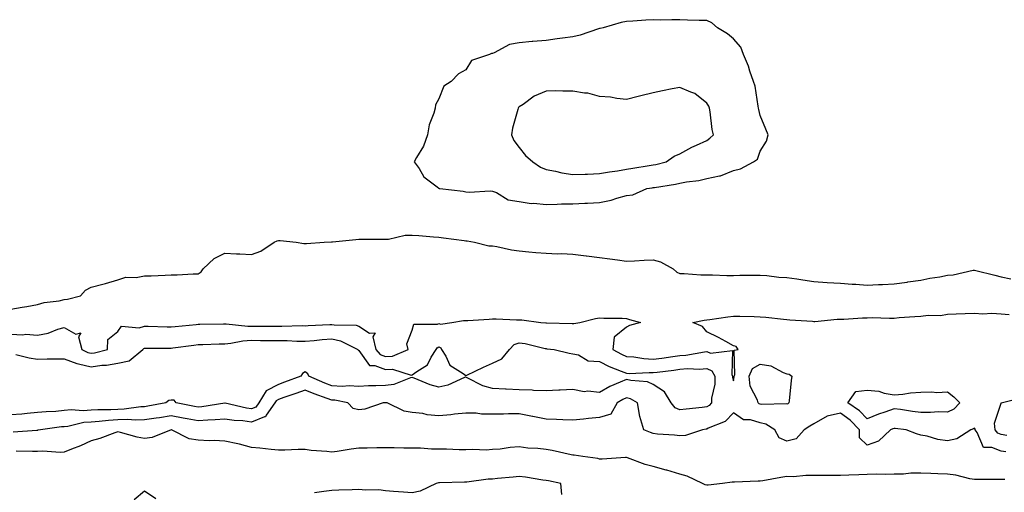
# Model space of a CAD drawing. Units: inches. Extents: x 952643 to 955283, y 7276778 to 7279418.
# Drawn here: x 953771 to 954139, y 7278449 to 7278625 of the extents above; entities that cross this region are included whole.
import ezdxf

# ---------------------------------------------------------------- set-up
doc = ezdxf.new("R2010")
doc.units = ezdxf.units.IN
doc.header["$MEASUREMENT"] = 0
doc.layers.add('Contour_95267276', color=7, linetype='Continuous', true_color=0xf9a370)

msp = doc.modelspace()

# ---------------------------------------------------------------- linework, layer by layer
at = {"layer": 'Contour_95267276'}
for points in [[(953998.05, 7278559.32, 3149), (954000.41, 7278559.56, 3149), (954005.67, 7278561.92, 3149), (954007.74, 7278562.23, 3149), (954008.05, 7278562.28, 3149), (954008.5, 7278562.37, 3149), (954016.39, 7278563.58, 3149), (954018.05, 7278563.94, 3149), (954020.57, 7278564.44, 3149), (954025.09, 7278564.88, 3149), (954028.05, 7278565.63, 3149), (954032.84, 7278566.71, 3149), (954033.26, 7278566.71, 3149), (954038.05, 7278568.66, 3149), (954040.68, 7278569.29, 3149), (954045.59, 7278571.92, 3149), (954047.07, 7278572.9, 3149), (954048.05, 7278575.84, 3149), (954050.41, 7278579.56, 3149), (954051.07, 7278581.92, 3149), (954050.2, 7278584.07, 3149), (954048.05, 7278589.16, 3149), (954047.59, 7278591.46, 3149), (954047.47, 7278591.92, 3149), (954047.28, 7278592.69, 3149), (954046.21, 7278600.08, 3149), (954045.59, 7278601.92, 3149), (954044.22, 7278605.75, 3149), (954043.69, 7278607.56, 3149), (954041.78, 7278611.92, 3149), (954040.79, 7278614.66, 3149), (954038.05, 7278617.81, 3149), (954035.84, 7278619.71, 3149), (954032.12, 7278621.92, 3149), (954029.93, 7278623.8, 3149), (954028.05, 7278624.6, 3149), (954025.29, 7278624.68, 3149), (954020.9, 7278624.77, 3149), (954018.05, 7278624.86, 3149), (954015.05, 7278624.92, 3149), (954010.88, 7278624.75, 3149), (954008.05, 7278624.83, 3149), (954005.27, 7278624.7, 3149), (954000.49, 7278624.36, 3149), (953998.05, 7278624.26, 3149), (953996.15, 7278623.82, 3149), (953989.44, 7278621.92, 3149), (953988.29, 7278621.68, 3149), (953988.05, 7278621.63, 3149), (953987.65, 7278621.52, 3149), (953980.84, 7278619.13, 3149), (953978.05, 7278618.56, 3149), (953974.15, 7278618.02, 3149), (953972.14, 7278617.83, 3149), (953968.05, 7278617.21, 3149), (953963.14, 7278616.83, 3149), (953962.91, 7278616.78, 3149), (953958.05, 7278616.33, 3149), (953954.34, 7278615.63, 3149), (953948.65, 7278612.52, 3149), (953948.05, 7278612.3, 3149), (953947.7, 7278612.27, 3149), (953946.88, 7278611.92, 3149), (953940.21, 7278609.76, 3149), (953938.05, 7278606.23, 3149), (953935.28, 7278604.69, 3149), (953932.6, 7278601.92, 3149), (953929.84, 7278600.13, 3149), (953928.05, 7278595.44, 3149), (953926.79, 7278593.18, 3149), (953926.64, 7278591.92, 3149), (953926.18, 7278590.05, 3149), (953924.33, 7278585.64, 3149), (953923.76, 7278581.92, 3149), (953922.21, 7278577.76, 3149), (953919.68, 7278573.55, 3149), (953918.83, 7278571.92, 3149), (953920.6, 7278569.37, 3149), (953922.43, 7278566.3, 3149), (953927.41, 7278562.56, 3149), (953928.05, 7278562.04, 3149), (953928.12, 7278561.99, 3149), (953928.38, 7278561.92, 3149), (953937.1, 7278560.97, 3149), (953938.05, 7278560.66, 3149), (953939.38, 7278560.59, 3149), (953947.18, 7278561.05, 3149), (953948.05, 7278560.99, 3149), (953949.55, 7278560.42, 3149), (953953.91, 7278557.78, 3149), (953958.05, 7278557.04, 3149), (953962.45, 7278556.32, 3149), (953963.5, 7278556.47, 3149), (953968.05, 7278556.04, 3149), (953972.19, 7278556.06, 3149), (953973.76, 7278556.21, 3149), (953978.05, 7278556.23, 3149), (953982.57, 7278556.44, 3149), (953983.48, 7278556.49, 3149), (953988.05, 7278556.71, 3149), (953992.43, 7278557.54, 3149), (953994.5, 7278558.37, 3149)], [(954008.05, 7278570.73, 3150), (954009.05, 7278570.92, 3150), (954012.92, 7278571.92, 3150), (954015.9, 7278574.07, 3150), (954018.05, 7278574.88, 3150), (954022.56, 7278577.41, 3150), (954024.23, 7278578.1, 3150), (954028.05, 7278579.87, 3150), (954029.24, 7278580.73, 3150), (954030.56, 7278581.92, 3150), (954030.11, 7278583.98, 3150), (954029.41, 7278590.56, 3150), (954029.15, 7278591.92, 3150), (954028.81, 7278592.68, 3150), (954028.05, 7278593.8, 3150), (954023.57, 7278597.44, 3150), (954022.12, 7278597.85, 3150), (954018.05, 7278599.67, 3150), (954015.22, 7278599.09, 3150), (954011.54, 7278598.43, 3150), (954008.05, 7278597.67, 3150), (954003.42, 7278596.55, 3150), (954002.42, 7278596.29, 3150), (953998.05, 7278595.19, 3150), (953994.46, 7278595.51, 3150), (953992.15, 7278596.02, 3150), (953988.05, 7278596.3, 3150), (953983.62, 7278597.49, 3150), (953982.45, 7278597.52, 3150), (953978.05, 7278598.32, 3150), (953974.37, 7278598.24, 3150), (953971.58, 7278598.39, 3150), (953968.05, 7278598.32, 3150), (953963.57, 7278596.4, 3150), (953959.44, 7278593.31, 3150), (953958.05, 7278592.37, 3150), (953957.8, 7278592.17, 3150), (953957.62, 7278591.92, 3150), (953957.5, 7278591.37, 3150), (953955.52, 7278584.45, 3150), (953955.08, 7278581.92, 3150), (953956.04, 7278579.91, 3150), (953958.05, 7278577.21, 3150), (953960.34, 7278574.21, 3150), (953963.06, 7278571.92, 3150), (953966.01, 7278569.88, 3150), (953968.05, 7278569.08, 3150), (953971.54, 7278568.43, 3150), (953973.93, 7278567.8, 3150), (953978.05, 7278567.18, 3150), (953982.65, 7278567.32, 3150), (953983.48, 7278567.35, 3150), (953988.05, 7278567.49, 3150), (953991.78, 7278568.19, 3150), (953994.69, 7278568.56, 3150), (953998.05, 7278569.14, 3150), (954000.46, 7278569.51, 3150), (954006.63, 7278570.5, 3150)], [(954058.05, 7278481.47, 3146), (954057.74, 7278481.61, 3146), (954048.66, 7278481.31, 3146), (954048.05, 7278481.45, 3146), (954047.69, 7278481.56, 3146), (954047.25, 7278481.92, 3146), (954047.01, 7278482.96, 3146), (954044.34, 7278488.21, 3146), (954043.93, 7278491.92, 3146), (954045.2, 7278494.77, 3146), (954048.05, 7278496.46, 3146), (954051.97, 7278495.84, 3146), (954056.68, 7278493.29, 3146), (954058.05, 7278492.86, 3146), (954058.81, 7278492.68, 3146), (954059.87, 7278491.92, 3146), (954059.66, 7278490.31, 3146), (954058.89, 7278482.76, 3146), (954058.78, 7278481.92, 3146), (954058.32, 7278481.65, 3146)], [(954118.05, 7278478.5, 3146), (954114.71, 7278478.58, 3146), (954111.64, 7278478.33, 3146), (954108.05, 7278478.39, 3146), (954104.93, 7278478.8, 3146), (954100.52, 7278479.45, 3146), (954098.05, 7278479.78, 3146), (954094.66, 7278478.53, 3146), (954092.27, 7278477.7, 3146), (954088.05, 7278476.01, 3146), (954085.18, 7278479.05, 3146), (954080.76, 7278481.92, 3146), (954083.74, 7278486.23, 3146), (954088.05, 7278486.73, 3146), (954092.43, 7278486.3, 3146), (954094.37, 7278485.6, 3146), (954098.05, 7278485.02, 3146), (954101.34, 7278485.21, 3146), (954104.22, 7278485.75, 3146), (954108.05, 7278485.93, 3146), (954112.21, 7278486.08, 3146), (954114.08, 7278485.89, 3146), (954118.05, 7278486.09, 3146), (954120.34, 7278484.21, 3146), (954122.69, 7278481.92, 3146), (954120.34, 7278479.63, 3146)]]:
    msp.add_polyline3d(points, close=True, dxfattribs=at)
for points in [[(953768.05, 7278516.92, 3148), (953772.27, 7278517.7, 3148), (953774.09, 7278517.96, 3148), (953778.05, 7278518.63, 3148), (953780.55, 7278519.42, 3148), (953786.19, 7278520.06, 3148), (953788.05, 7278520.49, 3148), (953789.29, 7278520.68, 3148), (953794.07, 7278521.92, 3148), (953795.97, 7278524, 3148), (953798.05, 7278525.19, 3148), (953802.42, 7278526.29, 3148), (953803.52, 7278526.45, 3148), (953808.05, 7278527.91, 3148), (953811.1, 7278528.87, 3148), (953814.9, 7278528.77, 3148), (953818.05, 7278529.35, 3148), (953820.58, 7278529.39, 3148), (953825.77, 7278529.64, 3148), (953828.05, 7278529.69, 3148), (953830.24, 7278529.73, 3148), (953836.17, 7278530.05, 3148), (953838.05, 7278530.08, 3148), (953839.17, 7278530.8, 3148), (953839.99, 7278531.92, 3148), (953844.09, 7278535.88, 3148), (953848.05, 7278537.82, 3148), (953852.37, 7278537.6, 3148), (953853.66, 7278537.53, 3148), (953858.05, 7278537.32, 3148), (953861.44, 7278538.53, 3148), (953866.43, 7278541.92, 3148), (953867.53, 7278542.44, 3148), (953868.05, 7278542.55, 3148), (953868.66, 7278542.53, 3148), (953874.65, 7278541.92, 3148), (953877.55, 7278541.42, 3148), (953878.05, 7278541.43, 3148), (953878.5, 7278541.47, 3148), (953885.17, 7278541.92, 3148), (953887.91, 7278542.06, 3148), (953888.05, 7278542.07, 3148), (953888.21, 7278542.08, 3148), (953897.01, 7278542.96, 3148), (953898.05, 7278543.03, 3148), (953899.17, 7278543.04, 3148), (953908.05, 7278543.04, 3148), (953909.23, 7278543.1, 3148), (953915.46, 7278544.51, 3148), (953918.05, 7278544.59, 3148), (953920.55, 7278544.42, 3148), (953926.04, 7278543.93, 3148), (953928.05, 7278543.79, 3148), (953929.69, 7278543.56, 3148), (953937.42, 7278542.55, 3148), (953938.05, 7278542.48, 3148), (953938.55, 7278542.42, 3148), (953941.37, 7278541.92, 3148), (953946.66, 7278540.53, 3148), (953948.05, 7278540.6, 3148), (953949.62, 7278540.35, 3148), (953955.19, 7278539.06, 3148), (953958.05, 7278538.67, 3148), (953961.62, 7278538.35, 3148), (953964.26, 7278538.13, 3148), (953968.05, 7278537.78, 3148), (953972.35, 7278537.62, 3148), (953973.81, 7278537.68, 3148), (953978.05, 7278537.5, 3148), (953982.99, 7278536.86, 3148), (953983.14, 7278536.83, 3148), (953988.05, 7278536.15, 3148), (953991.83, 7278535.7, 3148), (953994.68, 7278535.29, 3148), (953998.05, 7278534.87, 3148), (954001.11, 7278534.98, 3148), (954004.7, 7278535.27, 3148), (954008.05, 7278535.37, 3148), (954010.76, 7278534.63, 3148), (954015.58, 7278531.92, 3148), (954016.85, 7278530.72, 3148), (954018.05, 7278530.26, 3148), (954019.7, 7278530.27, 3148), (954025.81, 7278529.68, 3148), (954028.05, 7278529.7, 3148), (954030.22, 7278529.75, 3148), (954035.63, 7278529.5, 3148), (954038.05, 7278529.55, 3148), (954040.41, 7278529.56, 3148), (954045.73, 7278529.6, 3148), (954048.05, 7278529.61, 3148), (954050.54, 7278529.43, 3148), (954055.04, 7278528.91, 3148), (954058.05, 7278528.72, 3148), (954061.77, 7278528.2, 3148), (954064, 7278527.87, 3148), (954068.05, 7278527.31, 3148), (954073.05, 7278526.92, 3148), (954078.05, 7278526.57, 3148), (954082.41, 7278526.28, 3148), (954083.77, 7278526.2, 3148), (954088.05, 7278525.92, 3148), (954092.23, 7278526.1, 3148), (954093.8, 7278526.17, 3148), (954098.05, 7278526.34, 3148), (954102.94, 7278527.03, 3148), (954103.21, 7278527.08, 3148), (954108.05, 7278527.79, 3148), (954111.46, 7278528.51, 3148), (954115.14, 7278529.01, 3148), (954118.05, 7278529.56, 3148), (954120.19, 7278529.78, 3148), (954127.6, 7278531.47, 3148), (954128.05, 7278531.53, 3148), (954128.57, 7278531.4, 3148), (954135.7, 7278529.57, 3148), (954138.05, 7278529.02, 3148), (954141.72, 7278528.25, 3148)], [(953768.05, 7278507.59, 3147), (953772.56, 7278507.41, 3147), (953773.67, 7278507.55, 3147), (953778.05, 7278507.28, 3147), (953782.01, 7278507.96, 3147), (953785.62, 7278509.49, 3147), (953788.05, 7278510.13, 3147), (953792.33, 7278507.64, 3147), (953794.26, 7278508.13, 3147), (953793.38, 7278506.59, 3147), (953794.63, 7278501.92, 3147), (953796.87, 7278500.74, 3147), (953798.05, 7278500.46, 3147), (953799.34, 7278500.63, 3147), (953804.2, 7278501.92, 3147), (953804.39, 7278505.58, 3147), (953808.05, 7278508.57, 3147), (953809.42, 7278510.55, 3147), (953816.07, 7278509.94, 3147), (953818.05, 7278510.59, 3147), (953819.4, 7278510.57, 3147), (953826.44, 7278510.31, 3147), (953828.05, 7278510.29, 3147), (953829.51, 7278510.46, 3147), (953837.36, 7278511.23, 3147), (953838.05, 7278511.3, 3147), (953838.65, 7278511.32, 3147), (953847.56, 7278511.43, 3147), (953848.05, 7278511.45, 3147), (953848.49, 7278511.48, 3147), (953856.67, 7278510.54, 3147), (953858.05, 7278510.61, 3147), (953859.37, 7278510.6, 3147), (953866.76, 7278510.63, 3147), (953868.05, 7278510.62, 3147), (953869.36, 7278510.61, 3147), (953876.91, 7278510.78, 3147), (953878.05, 7278510.77, 3147), (953879.12, 7278510.85, 3147), (953887.32, 7278511.19, 3147), (953888.05, 7278511.24, 3147), (953888.91, 7278511.06, 3147), (953897.07, 7278510.94, 3147), (953898.05, 7278510.61, 3147), (953902.05, 7278507.92, 3147), (953904.2, 7278508.07, 3147), (953903.35, 7278506.62, 3147), (953904.4, 7278501.92, 3147), (953906.09, 7278499.96, 3147), (953908.05, 7278499.23, 3147), (953910.63, 7278499.34, 3147), (953916.48, 7278501.92, 3147), (953916.03, 7278503.94, 3147), (953918.05, 7278509.13, 3147), (953918.67, 7278511.3, 3147), (953927.51, 7278511.38, 3147), (953928.05, 7278511.62, 3147), (953928.59, 7278511.38, 3147), (953932.83, 7278511.92, 3147), (953937.22, 7278512.75, 3147), (953938.05, 7278512.64, 3147), (953938.82, 7278512.69, 3147), (953946.75, 7278513.22, 3147), (953948.05, 7278513.29, 3147), (953949.42, 7278513.29, 3147), (953957.02, 7278512.95, 3147), (953958.05, 7278512.94, 3147), (953959.03, 7278512.9, 3147), (953966.1, 7278511.92, 3147), (953967.95, 7278511.82, 3147), (953968.05, 7278511.8, 3147), (953968.17, 7278511.8, 3147), (953977.77, 7278511.64, 3147), (953978.05, 7278511.63, 3147), (953978.42, 7278511.55, 3147), (953980.61, 7278511.92, 3147), (953986.48, 7278513.49, 3147), (953988.05, 7278513.7, 3147), (953989.68, 7278513.55, 3147), (953996.43, 7278513.54, 3147), (953998.05, 7278513.41, 3147), (953999.26, 7278513.13, 3147), (954003.3, 7278511.92, 3147), (953999.17, 7278510.8, 3147), (953998.05, 7278510.27, 3147), (953993.49, 7278506.48, 3147), (953993.02, 7278501.92, 3147), (953996.22, 7278500.09, 3147), (953998.05, 7278499.31, 3147), (954000.84, 7278499.13, 3147), (954004.6, 7278498.47, 3147), (954008.05, 7278498.29, 3147), (954011.27, 7278498.7, 3147), (954015.36, 7278499.23, 3147), (954018.05, 7278499.59, 3147), (954020.24, 7278499.73, 3147), (954027.18, 7278501.05, 3147), (954028.05, 7278501.13, 3147), (954029.48, 7278500.49, 3147), (954037.69, 7278501.56, 3147), (954037.39, 7278492.58, 3147), (954037.73, 7278491.92, 3147), (954037.73, 7278491.6, 3147), (954038.05, 7278490.15, 3147), (954038.35, 7278491.62, 3147), (954038.32, 7278491.92, 3147), (954038.54, 7278492.41, 3147), (954038.31, 7278501.66, 3147), (954039.83, 7278501.92, 3147), (954039.07, 7278502.94, 3147), (954038.05, 7278503.28, 3147), (954035.15, 7278504.82, 3147), (954032.42, 7278506.3, 3147), (954028.05, 7278508.53, 3147), (954026.53, 7278510.4, 3147), (954022.86, 7278511.92, 3147), (954027.14, 7278512.83, 3147), (954028.05, 7278512.96, 3147), (954029.23, 7278513.1, 3147), (954035.9, 7278514.07, 3147), (954038.05, 7278514.31, 3147), (954040.41, 7278514.28, 3147), (954045.82, 7278514.15, 3147), (954048.05, 7278514.12, 3147), (954050.11, 7278513.98, 3147), (954056.8, 7278513.17, 3147), (954058.05, 7278513.08, 3147), (954059.09, 7278512.96, 3147), (954067.56, 7278512.41, 3147), (954068.05, 7278512.36, 3147), (954068.5, 7278512.37, 3147), (954076.83, 7278513.14, 3147), (954078.05, 7278513.17, 3147), (954079.31, 7278513.18, 3147), (954086.24, 7278513.73, 3147), (954088.05, 7278513.75, 3147), (954089.89, 7278513.76, 3147), (954096.37, 7278513.6, 3147), (954098.05, 7278513.62, 3147), (954099.91, 7278513.78, 3147), (954105.81, 7278514.16, 3147), (954108.05, 7278514.35, 3147), (954110.84, 7278514.71, 3147), (954115.39, 7278514.58, 3147), (954118.05, 7278515.07, 3147), (954121.31, 7278515.18, 3147), (954124.61, 7278515.36, 3147), (954128.05, 7278515.46, 3147), (954131.27, 7278515.14, 3147), (954134.59, 7278515.38, 3147), (954138.05, 7278515.13, 3147), (954141.04, 7278514.91, 3147)], [(953769.91, 7278500.06, 3146), (953774.89, 7278498.76, 3146), (953778.05, 7278498.24, 3146), (953781.61, 7278498.36, 3146), (953784.47, 7278498.34, 3146), (953788.05, 7278498.43, 3146), (953792.75, 7278496.62, 3146), (953793.4, 7278496.57, 3146), (953798.05, 7278495.44, 3146), (953802.14, 7278496.01, 3146), (953803.88, 7278496.09, 3146), (953808.05, 7278496.82, 3146), (953812.36, 7278497.61, 3146), (953817.45, 7278501.92, 3146), (953817.73, 7278502.24, 3146), (953818.05, 7278502.35, 3146), (953818.47, 7278502.34, 3146), (953827.54, 7278502.43, 3146), (953828.05, 7278502.42, 3146), (953828.62, 7278502.49, 3146), (953836.46, 7278503.51, 3146), (953838.05, 7278503.7, 3146), (953839.88, 7278503.75, 3146), (953845.98, 7278503.99, 3146), (953848.05, 7278504.05, 3146), (953850.32, 7278504.19, 3146), (953854.81, 7278505.16, 3146), (953858.05, 7278505.31, 3146), (953861.41, 7278505.28, 3146), (953864.74, 7278505.23, 3146), (953868.05, 7278505.2, 3146), (953871.31, 7278505.18, 3146), (953874.92, 7278505.05, 3146), (953878.05, 7278505.03, 3146), (953881.4, 7278505.27, 3146), (953884.42, 7278505.55, 3146), (953888.05, 7278505.8, 3146), (953891.26, 7278505.13, 3146), (953897.73, 7278501.92, 3146), (953897.82, 7278501.69, 3146), (953898.05, 7278501.49, 3146), (953902.07, 7278495.94, 3146), (953904.05, 7278495.92, 3146), (953908.05, 7278494.44, 3146), (953910.69, 7278494.56, 3146), (953917.64, 7278492.33, 3146), (953918.05, 7278492.37, 3146), (953919.81, 7278493.68, 3146), (953923.81, 7278496.16, 3146), (953925.17, 7278499.04, 3146), (953927, 7278501.92, 3146), (953927.41, 7278502.56, 3146), (953928.05, 7278502.85, 3146), (953928.69, 7278502.56, 3146), (953929.04, 7278501.92, 3146), (953930.61, 7278499.36, 3146), (953932.11, 7278495.98, 3146), (953937.1, 7278492.87, 3146), (953938.05, 7278492.15, 3146), (953938.49, 7278492.36, 3146), (953944.72, 7278495.25, 3146), (953948.05, 7278496.74, 3146), (953951.58, 7278498.39, 3146), (953954.35, 7278501.92, 3146), (953956.19, 7278503.78, 3146), (953958.05, 7278504.38, 3146), (953960.21, 7278504.08, 3146), (953967.72, 7278502.25, 3146), (953968.05, 7278502.2, 3146), (953968.31, 7278502.18, 3146), (953971.06, 7278501.92, 3146), (953976.64, 7278500.51, 3146), (953978.05, 7278500.26, 3146), (953980.11, 7278499.86, 3146), (953983.75, 7278497.62, 3146), (953988.05, 7278497.36, 3146), (953991.62, 7278495.49, 3146), (953996.14, 7278493.83, 3146), (953998.05, 7278493.01, 3146), (953999.08, 7278492.95, 3146), (954006.61, 7278493.36, 3146), (954008.05, 7278493.28, 3146), (954009.6, 7278493.47, 3146), (954015.74, 7278494.23, 3146), (954018.05, 7278494.54, 3146), (954020.86, 7278494.73, 3146), (954025.4, 7278494.57, 3146), (954028.05, 7278494.8, 3146), (954030.04, 7278493.91, 3146), (954031.08, 7278491.92, 3146), (954031.07, 7278488.9, 3146), (954029.86, 7278483.73, 3146), (954029.85, 7278481.92, 3146), (954028.97, 7278481, 3146), (954028.05, 7278480.5, 3146), (954026.42, 7278480.29, 3146), (954020.33, 7278479.64, 3146), (954018.05, 7278479.31, 3146), (954016.22, 7278480.09, 3146), (954014.81, 7278481.92, 3146), (954012.24, 7278486.11, 3146), (954008.05, 7278488.84, 3146), (954005.91, 7278489.78, 3146), (953999.67, 7278490.3, 3146), (953998.05, 7278490.73, 3146), (953995.79, 7278489.66, 3146), (953991.9, 7278488.07, 3146), (953988.05, 7278485.8, 3146), (953983.68, 7278486.29, 3146), (953982.24, 7278486.11, 3146), (953978.05, 7278486.9, 3146), (953973.3, 7278486.67, 3146), (953972.78, 7278486.65, 3146), (953968.05, 7278486.43, 3146), (953963.34, 7278486.63, 3146), (953962.88, 7278486.75, 3146), (953958.05, 7278486.87, 3146), (953953.18, 7278487.05, 3146), (953952.89, 7278487.08, 3146), (953948.05, 7278487.27, 3146), (953944.46, 7278488.33, 3146), (953938.6, 7278491.37, 3146), (953938.05, 7278491.6, 3146), (953937.56, 7278491.43, 3146), (953931.38, 7278488.59, 3146), (953928.05, 7278487.78, 3146), (953924.79, 7278488.66, 3146), (953918.82, 7278491.15, 3146), (953918.05, 7278491.41, 3146), (953917.44, 7278491.31, 3146), (953911.2, 7278488.77, 3146), (953908.05, 7278488.5, 3146), (953904.44, 7278488.31, 3146), (953901.67, 7278488.3, 3146), (953898.05, 7278488.08, 3146), (953894.47, 7278488.34, 3146), (953891.87, 7278488.1, 3146), (953888.05, 7278488.3, 3146), (953885.41, 7278489.28, 3146), (953879.4, 7278491.92, 3146), (953878.99, 7278492.86, 3146), (953878.05, 7278493.56, 3146), (953877, 7278492.97, 3146), (953876.41, 7278491.92, 3146), (953870.32, 7278489.65, 3146), (953868.05, 7278488.87, 3146), (953863.47, 7278486.5, 3146), (953860.7, 7278481.92, 3146), (953859.61, 7278480.36, 3146), (953858.05, 7278479.74, 3146), (953856.12, 7278479.99, 3146), (953848.11, 7278481.86, 3146), (953848.05, 7278481.87, 3146), (953848, 7278481.87, 3146), (953839.5, 7278480.47, 3146), (953838.05, 7278480.36, 3146), (953836.73, 7278480.6, 3146), (953829.92, 7278481.92, 3146), (953829.08, 7278482.95, 3146), (953828.05, 7278483.03, 3146), (953827.15, 7278482.82, 3146), (953826.02, 7278481.92, 3146), (953819.25, 7278480.72, 3146), (953818.05, 7278480.54, 3146), (953816.62, 7278480.49, 3146), (953810.39, 7278479.58, 3146), (953808.05, 7278479.52, 3146), (953805.51, 7278479.38, 3146), (953800.57, 7278479.4, 3146), (953798.05, 7278479.24, 3146), (953795.16, 7278479.03, 3146), (953790.65, 7278479.32, 3146), (953788.05, 7278479.07, 3146), (953784.93, 7278478.8, 3146), (953781.3, 7278478.67, 3146), (953778.05, 7278478.37, 3146), (953774.15, 7278478.02, 3146), (953772.16, 7278477.81, 3146), (953768.05, 7278477.46, 3146)], [(954139.8, 7278463.67, 3147), (954138.05, 7278463.94, 3147), (954134.62, 7278465.35, 3147), (954131.46, 7278465.33, 3147), (954129.09, 7278470.88, 3147), (954128.34, 7278471.92, 3147), (954128.31, 7278472.18, 3147), (954128.05, 7278472.58, 3147), (954127.71, 7278472.26, 3147), (954126.7, 7278471.92, 3147), (954121.46, 7278468.51, 3147), (954118.05, 7278467.82, 3147), (954114.44, 7278468.31, 3147), (954110.42, 7278469.55, 3147), (954108.05, 7278469.98, 3147), (954106.49, 7278470.36, 3147), (954102.59, 7278471.92, 3147), (954098.52, 7278472.39, 3147), (954098.05, 7278472.46, 3147), (954097.66, 7278472.31, 3147), (954096.75, 7278471.92, 3147), (954092.25, 7278467.72, 3147), (954088.05, 7278466.22, 3147), (954085.09, 7278468.96, 3147), (954085.1, 7278471.92, 3147), (954081.66, 7278475.53, 3147), (954078.05, 7278478.08, 3147), (954073.08, 7278476.95, 3147), (954073.02, 7278476.95, 3147), (954068.05, 7278474.16, 3147), (954066.65, 7278473.32, 3147), (954064.51, 7278471.92, 3147), (954061.47, 7278468.5, 3147), (954058.05, 7278467.7, 3147), (954055.09, 7278468.96, 3147), (954053.48, 7278471.92, 3147), (954050.15, 7278474.02, 3147), (954048.05, 7278474.5, 3147), (954044.37, 7278475.6, 3147), (954041.8, 7278475.67, 3147), (954038.05, 7278478.29, 3147), (954034.95, 7278475.02, 3147), (954028.63, 7278472.5, 3147), (954028.05, 7278472.18, 3147), (954027.82, 7278472.15, 3147), (954026.49, 7278471.92, 3147), (954020.19, 7278469.78, 3147), (954018.05, 7278469.63, 3147), (954016.08, 7278469.95, 3147), (954009.63, 7278470.34, 3147), (954008.05, 7278470.55, 3147), (954007.01, 7278470.88, 3147), (954004.61, 7278471.92, 3147), (954003.07, 7278476.9, 3147), (954003.06, 7278476.93, 3147), (954002.25, 7278481.92, 3147), (953999.58, 7278483.45, 3147), (953998.05, 7278483.86, 3147), (953996.73, 7278483.24, 3147), (953994.67, 7278481.92, 3147), (953992.22, 7278477.75, 3147), (953988.05, 7278476.55, 3147), (953983.86, 7278476.11, 3147), (953982.05, 7278475.92, 3147), (953978.05, 7278475.5, 3147), (953974.35, 7278475.62, 3147), (953971.95, 7278475.82, 3147), (953968.05, 7278475.93, 3147), (953963.12, 7278476.85, 3147), (953962.99, 7278476.86, 3147), (953958.05, 7278477.91, 3147), (953953.97, 7278477.84, 3147), (953952.19, 7278477.78, 3147), (953948.05, 7278477.72, 3147), (953943.87, 7278477.74, 3147), (953941.89, 7278478.08, 3147), (953938.05, 7278478.12, 3147), (953933.84, 7278477.71, 3147), (953932.44, 7278477.53, 3147), (953928.05, 7278477.14, 3147), (953923.67, 7278477.54, 3147), (953922.02, 7278477.95, 3147), (953918.05, 7278478.42, 3147), (953915.03, 7278478.9, 3147), (953908.67, 7278481.92, 3147), (953908.15, 7278482.02, 3147), (953908.05, 7278482.01, 3147), (953907.96, 7278482.01, 3147), (953907.15, 7278481.92, 3147), (953900.39, 7278479.58, 3147), (953898.05, 7278479.38, 3147), (953896.01, 7278479.88, 3147), (953893.98, 7278481.92, 3147), (953889.08, 7278482.95, 3147), (953888.05, 7278483, 3147), (953886.32, 7278483.65, 3147), (953881.44, 7278485.31, 3147), (953878.05, 7278486.71, 3147), (953874.53, 7278485.44, 3147), (953870.06, 7278483.93, 3147), (953868.05, 7278483.23, 3147), (953867.18, 7278482.79, 3147), (953866.66, 7278481.92, 3147), (953863.47, 7278477.34, 3147), (953863.25, 7278476.72, 3147), (953862.87, 7278476.74, 3147), (953858.05, 7278474.83, 3147), (953854.71, 7278475.26, 3147), (953851.55, 7278475.42, 3147), (953848.05, 7278475.95, 3147), (953844.37, 7278475.6, 3147), (953841.7, 7278475.57, 3147), (953838.05, 7278475.27, 3147), (953833.95, 7278476.02, 3147), (953832.42, 7278476.29, 3147), (953828.05, 7278477.11, 3147), (953823.58, 7278476.39, 3147), (953822.37, 7278476.24, 3147), (953818.05, 7278475.58, 3147), (953814.51, 7278475.46, 3147), (953811.84, 7278475.71, 3147), (953808.05, 7278475.61, 3147), (953804.54, 7278475.43, 3147), (953801.15, 7278475.02, 3147), (953798.05, 7278474.83, 3147), (953795.34, 7278474.63, 3147), (953789.33, 7278473.2, 3147), (953788.05, 7278473.06, 3147), (953787, 7278472.97, 3147), (953779.21, 7278471.92, 3147), (953778.24, 7278471.73, 3147), (953778.05, 7278471.72, 3147), (953777.84, 7278471.71, 3147), (953768.95, 7278471.02, 3147)], [(954140.16, 7278469.81, 3146), (954138.05, 7278470.13, 3146), (954136.78, 7278470.65, 3146), (954135.88, 7278471.92, 3146), (954135.6, 7278474.37, 3146), (954138.02, 7278481.89, 3146), (954138.01, 7278481.92, 3146), (954138.04, 7278481.93, 3146), (954138.05, 7278481.94, 3146), (954138.07, 7278481.94, 3146), (954146.06, 7278483.91, 3146)], [(954139.46, 7278453.33, 3148), (954138.05, 7278453.42, 3148), (954136.56, 7278453.41, 3148), (954129.5, 7278453.37, 3148), (954128.05, 7278453.36, 3148), (954126.32, 7278453.65, 3148), (954121.12, 7278454.99, 3148), (954118.05, 7278455.41, 3148), (954114.46, 7278455.51, 3148), (954111.8, 7278455.67, 3148), (954108.05, 7278455.78, 3148), (954104.28, 7278455.69, 3148), (954101.54, 7278455.41, 3148), (954098.05, 7278455.32, 3148), (954094.72, 7278455.25, 3148), (954091.46, 7278455.33, 3148), (954088.05, 7278455.27, 3148), (954084.87, 7278455.1, 3148), (954081.13, 7278455, 3148), (954078.05, 7278454.84, 3148), (954068.05, 7278454.84, 3148), (954065.07, 7278454.9, 3148), (954060.53, 7278454.4, 3148), (954058.05, 7278454.46, 3148), (954055.79, 7278454.18, 3148), (954049.03, 7278452.9, 3148), (954048.05, 7278452.76, 3148), (954047.23, 7278452.74, 3148), (954038.51, 7278452.38, 3148), (954038.05, 7278452.37, 3148), (954037.59, 7278452.38, 3148), (954034.01, 7278451.92, 3148), (954028.65, 7278451.32, 3148), (954028.05, 7278451.26, 3148), (954027.51, 7278451.38, 3148), (954026.45, 7278451.92, 3148), (954020.77, 7278454.64, 3148), (954018.05, 7278455.42, 3148), (954013.17, 7278456.8, 3148), (954012.98, 7278456.85, 3148), (954008.05, 7278458.26, 3148), (954005.1, 7278458.97, 3148), (953998.49, 7278461.48, 3148), (953998.05, 7278461.62, 3148), (953997.75, 7278461.62, 3148), (953989.03, 7278460.94, 3148), (953988.05, 7278460.94, 3148), (953987.35, 7278461.22, 3148), (953981.78, 7278461.92, 3148), (953978.59, 7278462.46, 3148), (953978.05, 7278462.45, 3148), (953977.4, 7278462.57, 3148), (953970.34, 7278464.21, 3148), (953968.05, 7278464.61, 3148), (953965.02, 7278464.95, 3148), (953961.22, 7278465.09, 3148), (953958.05, 7278465.53, 3148), (953954.67, 7278465.3, 3148), (953950.86, 7278464.73, 3148), (953948.05, 7278464.51, 3148), (953945.69, 7278464.28, 3148), (953940.73, 7278464.6, 3148), (953938.05, 7278464.4, 3148), (953935.56, 7278464.41, 3148), (953930.81, 7278464.68, 3148), (953928.05, 7278464.69, 3148), (953925.22, 7278464.75, 3148), (953921.18, 7278465.05, 3148), (953918.05, 7278465.11, 3148), (953914.88, 7278465.09, 3148), (953911.31, 7278465.18, 3148), (953908.05, 7278465.16, 3148), (953904.77, 7278465.2, 3148), (953901.18, 7278465.05, 3148), (953898.05, 7278465.09, 3148), (953895.23, 7278464.74, 3148), (953889.99, 7278463.86, 3148), (953888.05, 7278463.61, 3148), (953886.09, 7278463.88, 3148), (953880.32, 7278464.19, 3148), (953878.05, 7278464.58, 3148), (953875.43, 7278464.54, 3148), (953870.44, 7278464.31, 3148), (953868.05, 7278464.27, 3148), (953865.41, 7278464.56, 3148), (953861.17, 7278465.05, 3148), (953858.05, 7278465.37, 3148), (953853.47, 7278466.5, 3148), (953852.84, 7278466.71, 3148), (953848.05, 7278467.68, 3148), (953844.01, 7278467.88, 3148), (953842.14, 7278467.83, 3148), (953838.05, 7278468, 3148), (953834.72, 7278468.59, 3148), (953828.07, 7278471.9, 3148), (953828.03, 7278471.9, 3148), (953820.93, 7278469.04, 3148), (953818.05, 7278468.65, 3148), (953815.31, 7278469.18, 3148), (953809.06, 7278470.91, 3148), (953808.05, 7278471.14, 3148), (953806.9, 7278470.77, 3148), (953801.31, 7278468.66, 3148), (953798.05, 7278467.77, 3148), (953794.09, 7278465.88, 3148), (953790.81, 7278464.68, 3148), (953788.05, 7278463.55, 3148), (953786.52, 7278463.45, 3148), (953780.1, 7278463.97, 3148), (953778.05, 7278463.87, 3148), (953776.15, 7278463.82, 3148), (953770.14, 7278464.01, 3148)], [(953973.97, 7278447.84, 3149), (953973.55, 7278451.92, 3149), (953968.97, 7278452.84, 3149), (953968.05, 7278453.01, 3149), (953966.82, 7278453.15, 3149), (953960.37, 7278454.24, 3149), (953958.05, 7278454.46, 3149), (953955.72, 7278454.25, 3149), (953949.85, 7278453.72, 3149), (953948.05, 7278453.56, 3149), (953946.48, 7278453.49, 3149), (953938.5, 7278452.37, 3149), (953938.05, 7278452.34, 3149), (953937.62, 7278452.35, 3149), (953928.24, 7278452.11, 3149), (953928.05, 7278452.12, 3149), (953927.86, 7278452.11, 3149), (953927.05, 7278451.92, 3149), (953921, 7278448.97, 3149), (953918.05, 7278448.37, 3149), (953914.74, 7278448.61, 3149), (953911.05, 7278448.92, 3149), (953908.05, 7278449.15, 3149), (953905.61, 7278449.48, 3149), (953900.59, 7278449.38, 3149), (953898.05, 7278449.64, 3149), (953895.67, 7278449.54, 3149), (953890.63, 7278449.34, 3149), (953888.05, 7278449.22, 3149), (953884.97, 7278448.84, 3149), (953881.51, 7278448.46, 3149)], [(953822.3, 7278446.17, 3149), (953818.05, 7278449.03, 3149), (953814.2, 7278445.77, 3149)]]:
    msp.add_polyline3d(points, dxfattribs=at)

doc.saveas('drawing.dxf')
